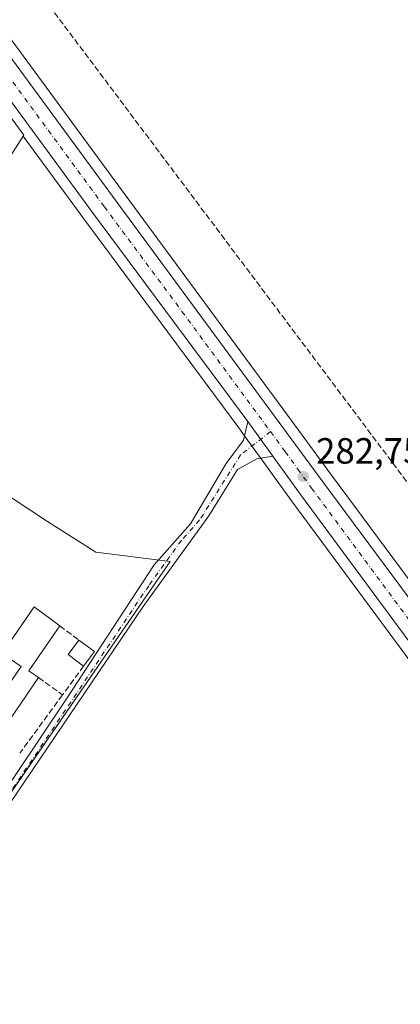
# Model space of a CAD drawing. Units: metres. Extents: x 604834 to 608307, y 4676011 to 4678376.
# Drawn here: x 606262 to 606367, y 4676539 to 4676810 of the extents above; entities that cross this region are included whole.
import ezdxf

# ---------------------------------------------------------------- set-up
doc = ezdxf.new("R2010")
doc.units = ezdxf.units.M
doc.header["$MEASUREMENT"] = 0
doc.linetypes.add('DGN Style 3', pattern=[2.307223458686699, 1.648016756204785, -0.6592067024819142])
doc.linetypes.add('DGN Style 4', pattern=[2.6384748266838614, 1.318413404963828, -0.6592067024819142, 0.001648016756204785, -0.6592067024819142])
for name, color, linetype, lineweight in [('Camino Cxs', 7, 'Continuous', 0), ('Camino eje', 30, 'DGN Style 4', 13), ('Carretera de calzada única Cxs', 7, 'Continuous', 13), ('Carretera de calzada única eje', 7, 'DGN Style 4', 0), ('Conducción de hidrocarburos lineal', 6, 'DGN Style 3', 0), ('Cultivos herbáceos CxS', 92, 'Continuous', 0), ('Cultivos leñosos CxS', 92, 'Continuous', 0), ('Edificación industrial Cxs', 135, 'Continuous', 13), ('Edificación ligera Cxs', 1, 'Continuous', 0), ('Muro lineal', 1, 'DGN Style 3', 13), ('Núcleo urbano CxS', 7, 'Continuous', 0), ('Punto de cota en terreno', 7, 'Continuous', 0), ('Rótulo de punto de cota en terreno', 7, 'Continuous', 0)]:
    doc.layers.add(name, color=color, linetype=linetype, lineweight=lineweight)
doc.styles.add('Style-Arial', font='txt')

# ---------------------------------------------------------------- blocks, each defined once
blk = doc.blocks.new('*U6')
at = {"layer": 'Cultivos leñosos CxS', "color": 92, "linetype": 'Continuous', "lineweight": 0}
blk.add_polyline3d([(606414.9527000004, 4676594.147100001, 283.4824999999983), (606347.9231000004, 4676684.512700001, 282.5953000000009), (606335.7852999996, 4676701.0097, 282.6374000000069), (606291.2681, 4676761.516100001, 282.7837), (606200.9729000004, 4676884.681700001, 283.2857999999979), (606161.9360999997, 4676937.929099999, 283.9392999999982), (606211.0724999999, 4676961.428099999, 283.8714000000036), (606466.0003000004, 4677048.692500001, 285.8686000000016)], dxfattribs=at)
blk = doc.blocks.new('*U9')
at = {"layer": 'Núcleo urbano CxS', "color": 7, "linetype": 'Continuous', "lineweight": 0}
for points in [[(606404.4571000002, 4676586.107899999, 283.6275000000023), (606336.9678999997, 4676677.490499999, 282.2511999999988), (606329.3790999996, 4676687.9923, 282.484500000006), (606324.2346999999, 4676695.1007, 282.4210000000021), (606322.4996999997, 4676697.497500001, 282.3098999999929), (606298.7784000002, 4676729.509099999, 282.2406999999948), (606279.9550999999, 4676754.910300001, 282.270199999999), (606263.3176999995, 4676777.606699999, 282.6037999999971), (606263.4946999997, 4676777.8827, 282.6349999999948), (606248.0119000003, 4676799.1095, 282.8709999999992), (606247.7857999997, 4676798.795100001, 282.8505000000005), (606145.2106999997, 4676938.726500001, 283.9127000000008)], [(605791.0957000004, 4677418.985300001, 286.5320000000065), (605898.1841000002, 4677287.0075, 286.8392000000022), (605927.7883000001, 4677250.966399999, 287.0813000000053), (605951.5285, 4677222.064300001, 287.2764000000025), (605951.5755000003, 4677222.0055, 287.2762999999977), (605989.2352999998, 4677173.735500001, 287.1747999999934), (605989.2931000004, 4677173.659299999, 287.1708000000072), (606086.2801000001, 4677040.843499999, 283.9973999999929), (606155.7583999997, 4676946.355699999, 284.0543999999936), (606161.9360999997, 4676937.929099999, 283.9392999999982), (606200.9729000004, 4676884.681700001, 283.2857999999979), (606291.2681, 4676761.516100001, 282.7837), (606335.7852999996, 4676701.0097, 282.6374000000069), (606347.9231000004, 4676684.512700001, 282.5953000000009), (606414.9527000004, 4676594.147100001, 283.4824999999983)]]:
    blk.add_polyline3d(points, dxfattribs=at)
blk = doc.blocks.new('5PATER')
at = {"layer": 'Punto de cota en terreno', "linetype": 'Continuous', "lineweight": 0}
h = blk.add_hatch(color=51, dxfattribs=at)
edge = h.paths.add_edge_path()
edge.add_ellipse((0, 0), major_axis=(-0.1095731443231308, -0.1110710700762829), ratio=0.9994222409660322, start_angle=0, end_angle=360)
blk = doc.blocks.new('*U11')
at = {"layer": 'Carretera de calzada única Cxs', "color": 7, "linetype": 'Continuous', "lineweight": 13}
for points in [[(605788.7701000003, 4677417.090100001, 286.4833999999973), (605895.8601000002, 4677285.110099999, 287.1652999999933), (605928.5380999995, 4677245.3267, 287.2048999999971), (605931.0418999996, 4677242.2785, 287.202099999995), (605949.2100999998, 4677220.1601, 287.4005999999936), (605986.8701, 4677171.890100001, 286.9762999999948), (606083.8601000002, 4677039.0701, 284.2223999999987), (606153.3400999998, 4676944.5801, 283.9063000000024), (606288.8501000004, 4676759.7401, 282.9277000000002), (606345.5100999996, 4676682.7301, 282.795299999998), (606412.5800999999, 4676592.3101, 283.4744000000064)], [(606406.8701, 4676587.890100001, 283.5620999999956), (606339.3901000004, 4676679.2601, 282.6211999999941), (606331.8104999998, 4676689.749299999, 282.6692999999942), (606324.9238999998, 4676699.264900001, 282.7133999999933), (606282.3701, 4676756.690099999, 282.6972999999998), (606147.6300999997, 4676940.5001, 283.8583999999973), (606092.9060000004, 4677015.124700001, 283.9801000000007), (606092.1401000004, 4677016.1691, 283.9723999999987), (606091.3229, 4677017.283299999, 283.9569000000047), (606078.1401000004, 4677035.2601, 284.3173999999999), (606053.9747000001, 4677068.208500001, 285.3043999999936), (606052.3387000002, 4677070.439099999, 285.3298000000068), (605981.1001000004, 4677167.5701, 286.886599999998), (605945.2701000003, 4677214.370100001, 287.2755999999936), (605923.8092999998, 4677240.265100001, 287.1211999999941), (605921.4945, 4677243.058300001, 287.1067000000039), (605919.6201, 4677245.3201, 287.0899000000064), (605913.7701000003, 4677252.4801, 287.0599999999977), (605913.0701000001, 4677253.3201, 287.0561000000016), (605890.2701000003, 4677280.840100001, 286.9809999999998), (605750.6601, 4677453.0601, 286.2456999999995)]]:
    blk.add_polyline3d(points, dxfattribs=at)

msp = doc.modelspace()

# ---------------------------------------------------------------- linework, layer by layer
at = {"layer": 'Camino Cxs', "color": 7, "linetype": 'Continuous', "lineweight": 0, "extrusion": (0.002201150474114294, -0.003041452597091557, 0.9999929522265095), "elevation": -12606.6353238365, "flags": 128}
msp.add_lwpolyline([(606322.8327456688, 4676682.553137694), (606329.7194260567, 4676673.037493681)], dxfattribs=at)
at = {"layer": 'Camino Cxs', "color": 7, "linetype": 'Continuous', "lineweight": 0}
msp.add_polyline3d([(606331.8104999998, 4676689.749299999, 282.6692999999942), (606327.4001000002, 4676689.0701, 282.3883999999962), (606322.1501000002, 4676686.090100001, 282.2238999999972), (606314.2100999998, 4676673.370100001, 282.2075000000041), (606296.2500999998, 4676648.5001, 282.5660000000062), (606255.7100999998, 4676588.7301, 282.843200000003), (606245.0100999996, 4676574.460100001, 282.5622000000003), (606235.1401000004, 4676564.3303, 282.1474000000017), (606226.3236999996, 4676558.8935, 281.8444000000018), (606226.0333000004, 4676562.473900001, 281.9020000000019), (606233.0919000005, 4676566.8267, 282.2504000000045), (606243.4301000005, 4676578.420100001, 282.850099999996), (606254.3901000004, 4676592.120100001, 283.0801000000066), (606275.1700999998, 4676623.190099999, 282.9569000000047), (606299.2901, 4676659.9301, 282.4014000000025), (606309.2600999996, 4676671.1501, 282.2875000000058), (606318.9700999996, 4676687.7601, 282.1536999999953), (606323.7701000003, 4676694.120100001, 282.4903999999952), (606324.7411000002, 4676698.431500001, 282.6826000000001), (606324.9238999998, 4676699.264900001, 282.7133999999933)], close=True, dxfattribs=at)
msp.add_polyline3d([(606331.8104999998, 4676689.749299999, 282.6692999999942), (606327.4001000002, 4676689.0701, 282.3883999999962), (606322.1501000002, 4676686.090100001, 282.2238999999972), (606314.2100999998, 4676673.370100001, 282.2075000000041), (606296.2500999998, 4676648.5001, 282.5660000000062), (606255.7100999998, 4676588.7301, 282.843200000003), (606245.0100999996, 4676574.460100001, 282.5622000000003), (606235.1401000004, 4676564.3303, 282.1474000000017), (606226.3236999996, 4676558.8935, 281.8444000000018), (606226.0333000004, 4676562.473900001, 281.9020000000019), (606233.0919000005, 4676566.8267, 282.2504000000045), (606243.4301000005, 4676578.420100001, 282.850099999996), (606254.3901000004, 4676592.120100001, 283.0801000000066), (606275.1700999998, 4676623.190099999, 282.9569000000047), (606299.2901, 4676659.9301, 282.4014000000025), (606309.2600999996, 4676671.1501, 282.2875000000058), (606318.9700999996, 4676687.7601, 282.1536999999953), (606323.7701000003, 4676694.120100001, 282.4903999999952), (606324.7411000002, 4676698.431500001, 282.6826000000001), (606324.9238999998, 4676699.264900001, 282.7133999999933)], dxfattribs=at)
at = {"layer": 'Camino eje', "color": 30, "linetype": 'DGN Style 4', "lineweight": 13}
msp.add_polyline3d([(606331.1672999999, 4676696.505700001, 282.8623999999982), (606322.9600999998, 4676690.1051, 282.3261999999959), (606311.7351000002, 4676672.2601, 282.2523999999976), (606306.7500999998, 4676666.6501, 282.2982999999949), (606297.7701000003, 4676654.215100001, 282.4823999999935), (606255.0500999996, 4676590.425100001, 282.943299999999), (606244.2200999996, 4676576.440099999, 282.6736999999994), (606234.1161000002, 4676565.578500001, 282.1972999999998), (606226.1785000004, 4676560.683700001, 281.8733999999968)], dxfattribs=at)
at = {"layer": 'Carretera de calzada única Cxs', "color": 7, "linetype": 'Continuous', "lineweight": 13, "extrusion": (0.002201150474114294, -0.003041452597091557, 0.9999929522265095), "elevation": -12606.6353238365, "flags": 128}
msp.add_lwpolyline([(606322.8327456688, 4676682.553137694), (606329.7194260567, 4676673.037493681)], dxfattribs=at)
at = {"layer": 'Carretera de calzada única Cxs', "color": 7, "linetype": 'Continuous', "lineweight": 13}
for points in [[(605931.0418999996, 4677242.2785, 287.202099999995), (605949.2100999998, 4677220.1601, 287.4005999999936), (605986.8701, 4677171.890100001, 286.9762999999948), (606083.8601000002, 4677039.0701, 284.2223999999987), (606153.3400999998, 4676944.5801, 283.9063000000024), (606288.8501000004, 4676759.7401, 282.9277000000002), (606345.5100999996, 4676682.7301, 282.795299999998), (606412.5800999999, 4676592.3101, 283.4744000000064), (606435.5500999996, 4676563.870100001, 283.7964999999967), (606500.4700999996, 4676489.290100001, 283.6232000000018), (606559.5500999996, 4676422.5001, 283.1021000000038), (606612.0401, 4676362.5701, 283.4572000000044), (606655.6201, 4676313.0101, 283.2651999999944), (606687.5362999998, 4676277.274300001, 282.8984999999957)], [(606324.9238999998, 4676699.264900001, 282.7133999999933), (606282.3701, 4676756.690099999, 282.6972999999998), (606147.6300999997, 4676940.5001, 283.8583999999973), (606092.9060000004, 4677015.124600001, 283.9801000000007)], [(606800.9600999998, 4676079.3301, 280.9931999999972), (606817.8601000002, 4676071.520099999, 281.2372999999934), (606819.7701000003, 4676070.960100001, 281.2372999999934), (606822.0800999999, 4676070.960100001, 281.2149000000064), (606824.2100999998, 4676071.110099999, 281.241399999999), (606827.9001000002, 4676072.0101, 281.2951999999932), (606830.4600999998, 4676073.290100001, 281.2453999999998), (606834.1501000002, 4676076.360099999, 281.1888000000035), (606836.9700999996, 4676080.420100001, 281.1873999999953), (606838.4101, 4676084.6501, 281.2053000000014), (606838.2200999996, 4676089.5001, 281.1821000000054), (606836.9700999996, 4676092.4301, 281.1114999999991), (606834.1501000002, 4676097.090100001, 281.0381000000052), (606829.0601000005, 4676104.2301, 281.000199999995), (606650.0301000001, 4676309.200099999, 283.3135000000038), (606607.2100999998, 4676358.0001, 283.4104999999981), (606554.3400999998, 4676417.920100001, 282.9909000000043), (606494.7600999996, 4676485.630100001, 283.4631999999983), (606433.3901000004, 4676555.3301, 283.8947000000044), (606406.8701, 4676587.890100001, 283.5620999999956), (606339.3901000004, 4676679.2601, 282.6211999999941), (606331.8104999998, 4676689.749299999, 282.6692999999942)]]:
    msp.add_polyline3d(points, dxfattribs=at)
at = {"layer": 'Carretera de calzada única eje', "color": 7, "linetype": 'DGN Style 4', "lineweight": 0}
for points in [[(606095.6347000003, 4677017.2007, 284.0721000000049), (606115.7401000002, 4676989.780099999, 283.9435999999987), (606150.4801000003, 4676942.540100001, 283.8678999999975), (606285.6101000002, 4676758.210100001, 282.8991999999998), (606306.8800999997, 4676729.5001, 282.8632000000071), (606331.1672999999, 4676696.505700001, 282.8623999999982)], [(606331.1672999999, 4676696.505700001, 282.8623999999982), (606335.2200999996, 4676691.0001, 282.8274999999995), (606338.6601, 4676686.2401, 282.821100000001), (606342.4501, 4676680.9901, 282.8524000000034), (606376.1901000004, 4676635.3101, 282.9786000000022), (606409.7200999996, 4676590.100099999, 283.5011999999988), (606421.2100999998, 4676575.880100001, 283.6438999999955), (606434.4700999996, 4676559.600099999, 283.8331000000035), (606466.9301000005, 4676522.3101, 283.9924000000028), (606497.6101000002, 4676487.460100001, 283.5978999999934), (606527.4001000002, 4676453.600099999, 283.2434999999969), (606556.9501, 4676420.210100001, 283.1591999999946), (606583.1901000004, 4676390.2401, 283.2406999999948), (606609.6300999997, 4676360.280099999, 283.4637999999977), (606631.0401, 4676335.890100001, 283.485400000005), (606652.8201000001, 4676311.100099999, 283.3218999999954), (606669.2401000002, 4676292.720100001, 283.1475000000065), (606686.4669000005, 4676272.999100001, 282.9052999999985)]]:
    msp.add_polyline3d(points, dxfattribs=at)
at = {"layer": 'Conducción de hidrocarburos lineal', "color": 6, "linetype": 'DGN Style 3', "lineweight": 0}
msp.add_polyline3d([(606693.4060000004, 4676300.4385, 282.6325999999972), (606591.1973000001, 4676406.2191, 282.4646999999969), (606446.0466, 4676579.495100001, 283.8267999999953), (606167.7981000004, 4676950.210200001, 284.3990000000049), (605939.4445000002, 4677268.0636, 287.0436000000045), (605884.1994000003, 4677340.1362, 288.636599999998), (605767.5899999999, 4677475.41, 287.6042000000016), (605564.1058999998, 4677707.6961, 286.1901999999973), (605352.1449999996, 4677984.116699999, 286.4790999999968)], dxfattribs=at)
at = {"layer": 'Cultivos herbáceos CxS', "color": 92, "linetype": 'Continuous', "lineweight": 0}
for points in [[(605956.2701000003, 4676453.820699999, 281.9885000000068), (606076.5580000002, 4676659.464299999, 282.3497000000062), (606126.4661999998, 4676630.105699999, 282.1261999999988), (606116.6122000003, 4676616.404100001, 281.8641999999964), (606222.9806000004, 4676543.821900001, 281.4891000000061), (606303.6512000002, 4676660.890900001, 282.3090999999986), (606283.2599999999, 4676663.440199999, 282.5485999999946), (606270.0149999997, 4676671.8278, 282.5662000000011), (606217.6721999999, 4676706.327500001, 282.1609999999928), (606263.3176999995, 4676777.606699999, 282.6037999999971), (606279.9550999999, 4676754.910300001, 282.270199999999), (606298.7784000002, 4676729.509099999, 282.2406999999948), (606322.4996999997, 4676697.497500001, 282.3098999999929), (606324.2346999999, 4676695.1007, 282.4210000000021), (606329.3790999996, 4676687.9923, 282.484500000006), (606336.9678999997, 4676677.490499999, 282.2511999999988), (606404.4571000002, 4676586.107899999, 283.6275000000023)], [(606126.4661999998, 4676630.105699999, 282.1261999999988), (606116.6122000003, 4676616.404100001, 281.8641999999964), (606222.9806000004, 4676543.821900001, 281.4891000000061), (606303.6512000002, 4676660.890900001, 282.3090999999986), (606283.2599999999, 4676663.440199999, 282.5485999999946), (606270.0149999997, 4676671.8278, 282.5662000000011), (606217.6721999999, 4676706.327500001, 282.1609999999928), (606263.3176999995, 4676777.606699999, 282.6037999999971)], [(606263.3176999995, 4676777.606699999, 282.6037999999971), (606279.9550999999, 4676754.910300001, 282.270199999999), (606298.7784000002, 4676729.509099999, 282.2406999999948), (606322.4996999997, 4676697.497500001, 282.3098999999929), (606324.2346999999, 4676695.1007, 282.4210000000021), (606329.3790999996, 4676687.9923, 282.484500000006), (606336.9678999997, 4676677.490499999, 282.2511999999988), (606404.4571000002, 4676586.107899999, 283.6275000000023), (606404.5442000004, 4676585.9955, 283.6257999999943), (606431.0778999999, 4676553.4187, 283.7646999999997), (606431.1385000005, 4676553.347899999, 283.7676000000066), (606492.5083, 4676483.6479, 283.3138000000035), (606509.4642000003, 4676464.3783, 282.9513000000007)]]:
    msp.add_polyline3d(points, dxfattribs=at)
at = {"layer": 'Cultivos leñosos CxS', "color": 92, "linetype": 'Continuous', "lineweight": 0}
msp.add_polyline3d([(606161.9360999997, 4676937.929099999, 283.9392999999982), (606200.9729000004, 4676884.681700001, 283.2857999999979), (606291.2681, 4676761.516100001, 282.7837), (606335.7852999996, 4676701.0097, 282.6374000000069), (606347.9231000004, 4676684.512700001, 282.5953000000009), (606414.9527000004, 4676594.147100001, 283.4824999999983), (606437.8493999997, 4676565.7981, 283.786300000007), (606502.7251000004, 4676491.269099999, 283.7678000000014), (606515.7317000004, 4676476.5647, 283.398199999996), (606561.8021, 4676424.4823, 282.7369999999937), (606614.2953000005, 4676364.548900001, 283.1129999999976), (606657.8652999997, 4676314.9999, 283.2054999999964), (606690.7103000004, 4676278.224300001, 282.7988999999943), (606693.6124999998, 4676274.890500001, 282.7655999999988), (606836.4282999998, 4676110.9967, 280.959600000002), (606848.3196999999, 4676097.6983, 281.017200000002), (606848.6133000003, 4676097.390500001, 281.0127999999968), (606848.6651, 4676097.334100001, 281.011599999998), (606849.8724999996, 4676095.9341, 280.9946000000054), (606851.9231000004, 4676096.446799999, 280.8510999999999), (606872.2773000002, 4676073.744700001, 280.7857999999979), (606903.0066000001, 4676041.6425, 280.7201999999961)], dxfattribs=at)
at = {"layer": 'Edificación industrial Cxs', "color": 135, "linetype": 'Continuous', "lineweight": 13, "elevation": 287.1984999999985, "flags": 128}
msp.add_lwpolyline([(606267.5301000001, 4676629.0101), (606256.1700999998, 4676612.470100001), (606253.4600999998, 4676608.530099999), (606250.6700999998, 4676604.470100001), (606247.8300999999, 4676600.340100001), (606245.2301000003, 4676596.5601), (606242.1101000002, 4676592.020099999), (606239.2301000003, 4676587.8301), (606236.0800999999, 4676583.2501), (606231.7901, 4676586.200099999), (606225.5201000003, 4676577.0801), (606222.4501, 4676572.620100001), (606215.6501000002, 4676577.300100001), (606221.7801000001, 4676586.220100001), (606217.8701, 4676588.9101), (606222.1201, 4676595.100099999), (606226.4301000005, 4676592.140100001), (606245.5500999996, 4676619.960100001), (606251.6001000004, 4676615.800100001), (606262.7701000003, 4676632.0701), (606257.6101000002, 4676635.610099999), (606266.3901000004, 4676648.380100001), (606273.3701, 4676643.210100001), (606264.8701, 4676630.840100001)], close=True, dxfattribs=at)
at = {"layer": 'Edificación industrial Cxs', "color": 135, "linetype": 'Continuous', "lineweight": 13, "extrusion": (0.00378855142994322, -0.1398261200190081, 0.9901688255234522), "elevation": -651335.6019368562, "flags": 128}
msp.add_lwpolyline([(732716.8672200055, 4612748.326376661), (732708.0352994247, 4612736.070647251), (732710.6447584046, 4612734.150394717)], dxfattribs=at)
at = {"layer": 'Edificación industrial Cxs', "color": 135, "linetype": 'Continuous', "lineweight": 13, "extrusion": (0.02315086525325463, 0.03370733373597253, 0.9991635767432865), "elevation": 171957.2897385791, "flags": 128}
msp.add_lwpolyline([(2147915.876025657, -4194676.075399993), (2147915.876025658, -4194655.993179762)], dxfattribs=at)
at = {"layer": 'Edificación industrial Cxs', "color": 135, "linetype": 'Continuous', "lineweight": 13}
msp.add_polyline3d([(606225.5201000003, 4676577.0801, 286.0901000000013), (606222.4501, 4676572.620100001, 285.4106999999931), (606215.6501000002, 4676577.300100001, 284.3467999999993), (606221.7801000001, 4676586.220100001, 286.2335000000021), (606217.8701, 4676588.9101, 283.6548000000039), (606222.1201, 4676595.100099999, 284.0801000000066), (606226.4301000005, 4676592.140100001, 286.6266999999934), (606245.5500999996, 4676619.960100001, 284.896900000007), (606251.6001000004, 4676615.800100001, 287.0427000000054), (606262.7701000003, 4676632.0701, 285.6713000000018), (606257.6101000002, 4676635.610099999, 283.7041999999929), (606266.3901000004, 4676648.380100001, 284.2118000000046), (606273.3701, 4676643.210100001, 287.1984999999986)], dxfattribs=at)
at = {"layer": 'Edificación ligera Cxs', "color": 1, "linetype": 'Continuous', "lineweight": 0, "extrusion": (-0.1147134160819365, -0.3425341733551463, 0.9324758293139396), "elevation": -1671190.303988695, "flags": 128}
msp.add_lwpolyline([(-910219.8051906549, 4314752.223530958), (-910224.8450459748, 4314754.009915698), (-910223.2958049148, 4314759.044901853)], dxfattribs=at)
at = {"layer": 'Edificación ligera Cxs', "color": 1, "linetype": 'Continuous', "lineweight": 0, "extrusion": (0.1152091551384808, -0.08386154781566543, 0.989794974411488), "elevation": -322058.1951903294, "flags": 128}
msp.add_lwpolyline([(4137825.153680557, 2239020.011615206), (4137825.153680557, 2239014.638236706)], dxfattribs=at)
at = {"layer": 'Edificación ligera Cxs', "color": 1, "linetype": 'Continuous', "lineweight": 0, "extrusion": (-0.1925977201225741, -0.2565836735378152, 0.9471382880432122), "elevation": -1316446.962532925, "flags": 128}
msp.add_lwpolyline([(-2322592.626713398, 3887291.591704104), (-2322592.626713398, 3887286.297862157)], dxfattribs=at)
at = {"layer": 'Edificación ligera Cxs', "color": 1, "linetype": 'Continuous', "lineweight": 0}
msp.add_3dface([(606282.9301000005, 4676636.1801, 286.0866999999998), (606279.9200999998, 4676632.170100001, 286.0866999999998), (606275.6700999998, 4676635.350099999, 286.0866999999998), (606278.6300999997, 4676639.3101, 286.0866999999998)], dxfattribs=at)
at = {"layer": 'Muro lineal', "color": 1, "linetype": 'DGN Style 3', "lineweight": 13, "extrusion": (0.1344653667133668, -0.09969865595128047, 0.9858900766090244), "elevation": -384449.1252204396, "flags": 128}
msp.add_lwpolyline([(4117776.714798967, 2265981.684287517), (4117776.714798967, 2265975.042473064)], dxfattribs=at)
at = {"layer": 'Muro lineal', "color": 1, "linetype": 'DGN Style 3', "lineweight": 13, "extrusion": (-0.03849301084338395, -0.05258717025915973, 0.9978741792632704), "elevation": -268985.3720378521, "flags": 128}
msp.add_lwpolyline([(-2273058.485672335, 4123022.66143604), (-2273058.485672335, 4123012.837890039)], dxfattribs=at)
at = {"layer": 'Muro lineal', "color": 1, "linetype": 'DGN Style 3', "lineweight": 13, "extrusion": (0.2149475766125448, -0.154697119540697, 0.9642957743940422), "elevation": -592870.2684511916, "flags": 128}
msp.add_lwpolyline([(4149937.163622434, 2159848.531791615), (4149937.163622435, 2159840.09913591)], dxfattribs=at)
at = {"layer": 'Muro lineal', "color": 1, "linetype": 'DGN Style 3', "lineweight": 13, "extrusion": (0.01479354018105578, 0.0201821658800883, 0.9996868666484022), "elevation": 103636.2410693251, "flags": 128}
msp.add_lwpolyline([(2275789.464957545, -4128973.808561722), (2275789.464957545, -4128953.927140591)], dxfattribs=at)
at = {"layer": 'Núcleo urbano CxS', "color": 7, "linetype": 'Continuous', "lineweight": 0}
for points in [[(606161.9360999997, 4676937.929099999, 283.9392999999982), (606200.9729000004, 4676884.681700001, 283.2857999999979), (606291.2681, 4676761.516100001, 282.7837), (606335.7852999996, 4676701.0097, 282.6374000000069), (606347.9231000004, 4676684.512700001, 282.5953000000009), (606414.9527000004, 4676594.147100001, 283.4824999999983), (606437.8493999997, 4676565.7981, 283.786300000007), (606502.7251000004, 4676491.269099999, 283.7678000000014), (606515.7317000004, 4676476.5647, 283.398199999996), (606561.8021, 4676424.4823, 282.7369999999937), (606614.2953000005, 4676364.548900001, 283.1129999999976), (606657.8652999997, 4676314.9999, 283.2054999999964), (606690.7103000004, 4676278.224300001, 282.7988999999943), (606693.6124999998, 4676274.890500001, 282.7655999999988), (606836.4282999998, 4676110.9967, 280.959600000002), (606848.3196999999, 4676097.6983, 281.017200000002), (606848.6133000003, 4676097.390500001, 281.0127999999968), (606848.6651, 4676097.334100001, 281.011599999998), (606849.8724999996, 4676095.9341, 280.9946000000054), (606851.9231000004, 4676096.446799999, 280.8510999999999), (606872.2773000002, 4676073.744700001, 280.7857999999979), (606903.0066000001, 4676041.6425, 280.7201999999961)], [(606263.3176999995, 4676777.606699999, 282.6037999999971), (606263.4946999997, 4676777.8827, 282.6349999999948), (606248.0119000003, 4676799.1095, 282.8709999999992), (606247.7857999997, 4676798.795100001, 282.8505000000005)], [(606263.3176999995, 4676777.606699999, 282.6037999999971), (606263.4946999997, 4676777.8827, 282.6349999999948), (606248.0119000003, 4676799.1095, 282.8709999999992), (606247.7857999997, 4676798.795100001, 282.8505000000005)], [(606126.4661999998, 4676630.105699999, 282.1261999999988), (606116.6122000003, 4676616.404100001, 281.8641999999964), (606222.9806000004, 4676543.821900001, 281.4891000000061), (606303.6512000002, 4676660.890900001, 282.3090999999986), (606283.2599999999, 4676663.440199999, 282.5485999999946), (606270.0149999997, 4676671.8278, 282.5662000000011), (606217.6721999999, 4676706.327500001, 282.1609999999928), (606263.3176999995, 4676777.606699999, 282.6037999999971)], [(606263.3176999995, 4676777.606699999, 282.6037999999971), (606279.9550999999, 4676754.910300001, 282.270199999999), (606298.7784000002, 4676729.509099999, 282.2406999999948), (606322.4996999997, 4676697.497500001, 282.3098999999929), (606324.2346999999, 4676695.1007, 282.4210000000021), (606329.3790999996, 4676687.9923, 282.484500000006), (606336.9678999997, 4676677.490499999, 282.2511999999988), (606404.4571000002, 4676586.107899999, 283.6275000000023), (606404.5442000004, 4676585.9955, 283.6257999999943), (606431.0778999999, 4676553.4187, 283.7646999999997), (606431.1385000005, 4676553.347899999, 283.7676000000066), (606492.5083, 4676483.6479, 283.3138000000035), (606509.4642000003, 4676464.3783, 282.9513000000007)]]:
    msp.add_polyline3d(points, dxfattribs=at)
msp.add_polyline3d([(606263.3176999995, 4676777.606699999, 282.6037999999971), (606217.6721999999, 4676706.327500001, 282.1609999999928), (606270.0149999997, 4676671.8278, 282.5662000000011), (606283.2599999999, 4676663.440199999, 282.5485999999946), (606303.6512000002, 4676660.890900001, 282.3090999999986), (606222.9806000004, 4676543.821900001, 281.4891000000061), (606116.6122000003, 4676616.404100001, 281.8641999999964), (606126.4661999998, 4676630.105699999, 282.1261999999988), (606159.8932999996, 4676676.5845, 282.3031000000047), (606247.7857999997, 4676798.795100001, 282.8505000000005), (606248.0119000003, 4676799.1095, 282.8709999999992), (606263.4946999997, 4676777.8827, 282.6349999999948)], close=True, dxfattribs=at)

# ---------------------------------------------------------------- block references
at = {"layer": 'Carretera de calzada única Cxs', "color": 7, "linetype": 'Continuous', "lineweight": 13}
msp.add_blockref('*U11', (0, 0), dxfattribs=at)
at = {"layer": 'Cultivos leñosos CxS', "color": 92, "linetype": 'Continuous', "lineweight": 0}
msp.add_blockref('*U6', (0, 0), dxfattribs=at)
at = {"layer": 'Núcleo urbano CxS', "color": 7, "linetype": 'Continuous', "lineweight": 0}
msp.add_blockref('*U9', (0, 0), dxfattribs=at)
at = {"layer": 'Punto de cota en terreno', "color": 7, "linetype": 'Continuous', "lineweight": 0, "xscale": 10, "yscale": 10, "zscale": 10}
msp.add_blockref('5PATER', (606340.1500000004, 4676684.189999999, 282.75), dxfattribs=at)

# ---------------------------------------------------------------- texts
at = {"layer": 'Rótulo de punto de cota en terreno', "color": 7, "linetype": 'Continuous', "lineweight": 0, "style": 'Style-Arial'}
msp.add_text('282,75', height=7.000000000000002, dxfattribs=at).set_placement((606343.6777999997, 4676687.717800001))

doc.saveas('drawing.dxf')
